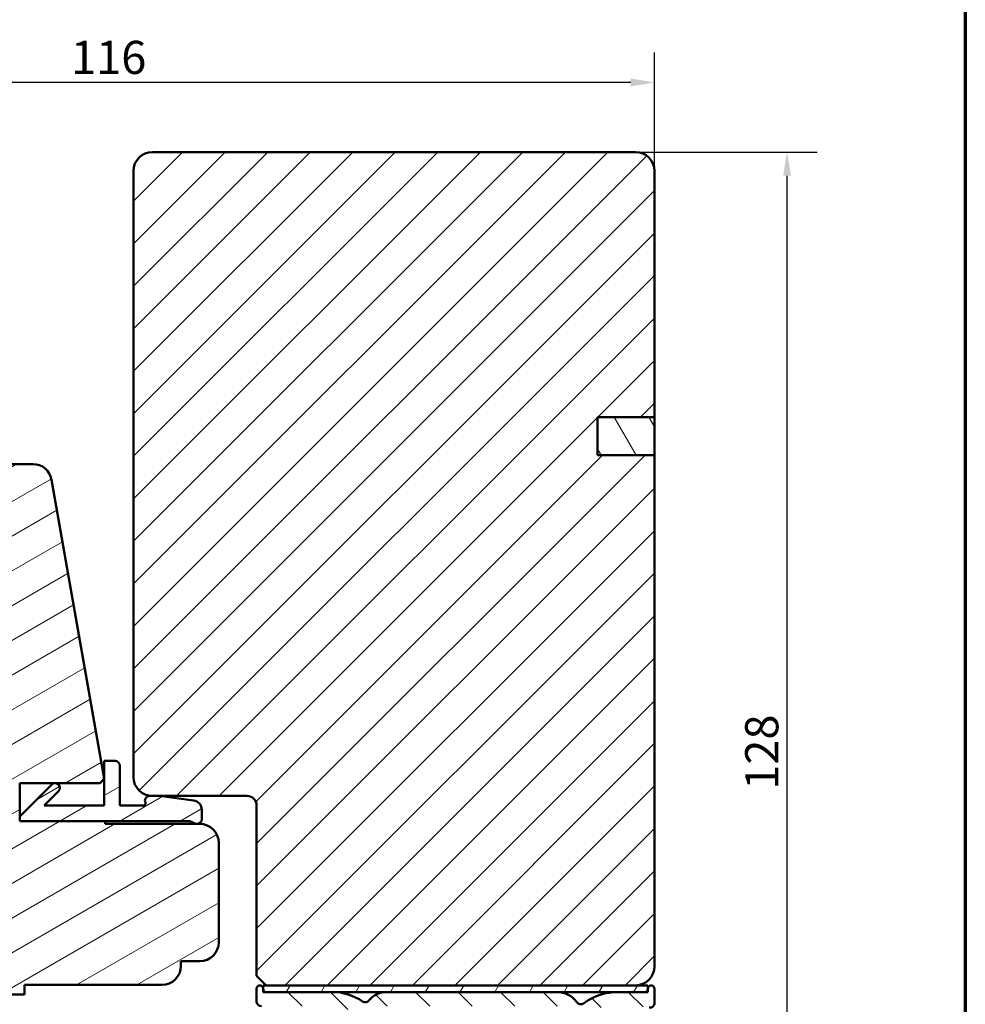
# Model space of a CAD drawing. Units: millimetres. Extents: x 13 to 821, y -287 to 287.
# Drawn here: x 307 to 407, y 81 to 185 of the extents above; entities that cross this region are included whole.
import ezdxf

# ---------------------------------------------------------------- set-up
doc = ezdxf.new("R2010")
doc.units = ezdxf.units.MM
for name, color, linetype, lineweight in [('Border (ISO)', 8, 'Continuous', 70), ('Dimension (ISO)', 3, 'Continuous', 25), ('Hatch (ISO)', 8, 'Continuous', 18), ('Visible (ISO)', 7, 'Continuous', 50)]:
    doc.layers.add(name, color=color, linetype=linetype, lineweight=lineweight)
doc.styles.add('Note Text (ISO)', font='tahoma.ttf')
doc.dimstyles.new('Default (ISO)', dxfattribs={"dimtxt": 3.5, "dimasz": 2.5, "dimexe": 3.175, "dimexo": 0, "dimgap": 0.762, "dimtad": 1, "dimrnd": 1e-08, "dimtxsty": 'Note Text (ISO)', "dimcen": 0.09, "dimdle": 10, "dimclrd": 256, "dimclre": 256, "dimclrt": 256, "dimazin": 2, "dimtfac": 1.001486, "dimtmove": 0, "dimatfit": 3, "dimfxl": 1, "dimtolj": 1, "dimtzin": 0, "dimlwd": -1, "dimlwe": -1, "dimarcsym": 0})
pattern_1 = [(30, (206.8576, 2e-07), (-1.5875, 2.74963), [])]

# ---------------------------------------------------------------- blocks, each defined once
blk = doc.blocks.new('Borders LEIAB A4 Border')
at = {"layer": 'Border (ISO)'}
blk.add_line((200, 287), (200, 10), dxfattribs=at)
blk = doc.blocks.new('*D21')
at = {"layer": 'Defpoints', "color": 0, "transparency": 16777216}
for p in [(372.04, 171.25), (388.04, 171.25), (369.84, 43.75)]:
    blk.add_point(p, dxfattribs=at)
at = {"layer": 'Dimension (ISO)', "transparency": 16777216}
for p, q in [((372.04, 171.25), (391.22, 171.25)), ((388.04, 46.25), (388.04, 168.75)), ((369.84, 43.75), (391.22, 43.75))]:
    blk.add_line(p, q, dxfattribs=at)
for points in [[(387.63, 168.75), (388.46, 168.75), (388.04, 171.25)], [(387.63, 46.25), (388.46, 46.25), (388.04, 43.75)]]:
    blk.add_solid(points, dxfattribs=at)
at = {"layer": 'Dimension (ISO)', "transparency": 16777216, "insert": (383.62, 103.91), "char_height": 3.5, "attachment_point": 1, "rotation": 90, "style": 'Note Text (ISO)'}
blk.add_mtext('\\A1;128', dxfattribs=at)
blk = doc.blocks.new('*D22')
at = {"layer": 'Defpoints', "color": 0, "transparency": 16777216}
for p in [(258.04, 178.6), (374.04, 169.25), (258.04, 136.3)]:
    blk.add_point(p, dxfattribs=at)
at = {"layer": 'Dimension (ISO)', "transparency": 16777216}
for p, q in [((258.04, 136.3), (258.04, 181.78)), ((374.04, 169.25), (374.04, 181.78)), ((371.54, 178.6), (260.54, 178.6))]:
    blk.add_line(p, q, dxfattribs=at)
for points in [[(260.54, 179.02), (260.54, 178.19), (258.04, 178.6)], [(371.54, 179.02), (371.54, 178.19), (374.04, 178.6)]]:
    blk.add_solid(points, dxfattribs=at)
at = {"layer": 'Dimension (ISO)', "transparency": 16777216, "insert": (312.45, 183), "char_height": 3.5, "attachment_point": 1, "style": 'Note Text (ISO)'}
blk.add_mtext('\\A1;116', dxfattribs=at)

msp = doc.modelspace()

# ---------------------------------------------------------------- hatches: boundary and pattern name
at = {"layer": 'Hatch (ISO)'}
h = msp.add_hatch(dxfattribs=at)
h.set_pattern_fill('ANSI31', color=256, scale=25.4, style=0)
h.set_pattern_definition([(45, (206.8576, 2e-07), (-2.245064, 2.245064), [])])
edge = h.paths.add_edge_path()
edge.add_line((374.044, 85.254), (374.044, 139.254))
edge.add_line((374.044, 139.254), (368.044, 139.254))
edge.add_line((368.044, 139.254), (368.044, 143.254))
edge.add_line((368.044, 143.254), (374.044, 143.254))
edge.add_line((374.044, 143.254), (374.044, 169.254))
edge.add_ellipse((372.044, 169.254), major_axis=(0, 2), ratio=1, start_angle=270, end_angle=360)
edge.add_line((372.044, 171.254), (321.044, 171.254))
edge.add_ellipse((321.044, 169.254), major_axis=(-2, 0), ratio=1, start_angle=270, end_angle=360)
edge.add_line((319.044, 169.254), (319.044, 105.254))
edge.add_ellipse((321.044, 105.254), major_axis=(0, -2), ratio=1, start_angle=270, end_angle=360)
edge.add_line((321.044, 103.254), (321.954, 103.254))
edge.add_line((321.954, 103.254), (331.044, 103.254))
edge.add_ellipse((331.044, 102.254), major_axis=(1, 0), ratio=1, start_angle=0, end_angle=90, ccw=False)
edge.add_line((332.044, 102.254), (332.044, 84.254))
edge.add_line((332.044, 84.254), (333.044, 83.254))
edge.add_line((333.044, 83.254), (372.044, 83.254))
edge.add_ellipse((372.044, 85.254), major_axis=(2, 0), ratio=1, start_angle=270, end_angle=360)
h = msp.add_hatch(dxfattribs=at)
h.set_pattern_fill('ANSI31', color=256, scale=25.4, angle=75.00018, style=0)
h.set_pattern_definition([(120.0002, (206.8576, 2e-07), (-2.749626, -1.58751), [])])
h.paths.add_polyline_path([(368.044, 143.254), (368.044, 139.254), (374.044, 139.254), (374.044, 143.254)])
h = msp.add_hatch(dxfattribs=at)
h.set_pattern_fill('ANSI31', color=256, scale=25.4, angle=-14.99998, style=0)
h.set_pattern_definition(pattern_1)
edge = h.paths.add_edge_path()
edge.add_line((307.054, 104.604), (315.544, 104.604))
edge.add_line((315.544, 104.604), (315.954, 105.093))
edge.add_line((315.954, 105.093), (315.957, 105.097))
edge.add_line((315.957, 105.097), (315.954, 105.115))
edge.add_line((315.954, 105.115), (310.393, 136.651))
edge.add_ellipse((308.424, 136.304), major_axis=(-0.347, 1.97), ratio=1, start_angle=270, end_angle=350)
edge.add_line((308.424, 138.304), (260.044, 138.304))
edge.add_ellipse((260.044, 136.304), major_axis=(-2, 0), ratio=1, start_angle=270, end_angle=360)
edge.add_line((258.044, 136.304), (258.044, 125.304))
edge.add_ellipse((259.044, 125.304), major_axis=(0, -1), ratio=1, start_angle=270, end_angle=360)
edge.add_line((259.044, 124.304), (266.744, 124.304))
edge.add_line((266.744, 124.304), (273.044, 124.304))
edge.add_ellipse((273.044, 123.304), major_axis=(1, 0), ratio=1, start_angle=0, end_angle=90, ccw=False)
edge.add_line((274.044, 123.304), (274.044, 95.075))
edge.add_line((274.044, 95.075), (274.044, 84.892))
edge.add_line((274.044, 84.892), (274.044, 84.304))
edge.add_ellipse((276.044, 84.304), major_axis=(0, -2), ratio=1, start_angle=270, end_angle=360)
edge.add_line((276.044, 82.304), (307.544, 82.304))
edge.add_line((307.544, 82.304), (307.544, 83.304))
edge.add_line((307.544, 83.304), (322.044, 83.304))
edge.add_ellipse((322.044, 85.304), major_axis=(2, 0), ratio=1, start_angle=270, end_angle=360)
edge.add_line((324.044, 85.304), (324.044, 85.804))
edge.add_line((324.044, 85.804), (326.044, 85.804))
edge.add_ellipse((326.044, 87.804), major_axis=(2, 0), ratio=1, start_angle=270, end_angle=360)
edge.add_line((328.044, 87.804), (328.044, 98.304))
edge.add_ellipse((326.044, 98.304), major_axis=(0, 2), ratio=1, start_angle=270, end_angle=360)
edge.add_line((326.044, 100.304), (325.754, 100.304))
edge.add_line((325.754, 100.304), (325.601, 100.304))
edge.add_line((325.601, 100.304), (316.044, 100.304))
edge.add_line((316.044, 100.304), (316.044, 100.604))
edge.add_line((316.044, 100.604), (307.054, 100.604))
edge.add_line((307.054, 100.604), (307.054, 101.104))
edge.add_line((307.054, 101.104), (307.054, 104.604))
h = msp.add_hatch(dxfattribs=at)
h.set_pattern_fill('ANSI31', color=256, scale=25.4, angle=-14.99998, style=0)
h.set_pattern_definition(pattern_1)
edge = h.paths.add_edge_path()
edge.add_ellipse((325.754, 100.804), major_axis=(0.5, 0), ratio=1, start_angle=270, end_angle=360)
edge.add_line((326.254, 100.804), (326.254, 101.792))
edge.add_ellipse((325.254, 101.792), major_axis=(0, 1), ratio=1, start_angle=270, end_angle=352.11582)
edge.add_line((325.391, 102.783), (322.023, 103.249))
edge.add_ellipse((321.954, 102.754), major_axis=(-0.495, 0.069), ratio=1, start_angle=270, end_angle=277.88418)
edge.add_line((321.954, 103.254), (321.044, 103.254))
edge.add_line((321.044, 103.254), (320.754, 103.254))
edge.add_ellipse((320.754, 102.754), major_axis=(-0.5, 0), ratio=1, start_angle=270, end_angle=385.37693)
edge.add_ellipse((320.122, 102.454), major_axis=(0.086, -0.181), ratio=1, start_angle=334.62307, end_angle=450, ccw=False)
edge.add_line((320.122, 102.254), (317.604, 102.254))
edge.add_line((317.604, 102.254), (317.604, 106.454))
edge.add_ellipse((317.104, 106.454), major_axis=(0, 0.5), ratio=1, start_angle=270, end_angle=360)
edge.add_line((317.104, 106.954), (315.954, 106.954))
edge.add_line((315.954, 106.954), (315.954, 105.115))
edge.add_line((315.954, 105.115), (315.954, 105.093))
edge.add_line((315.954, 105.093), (315.954, 102.254))
edge.add_line((315.954, 102.254), (309.618, 102.254))
edge.add_line((309.618, 102.254), (311.115, 103.751))
edge.add_ellipse((310.761, 104.104), major_axis=(0.354, 0.354), ratio=1, start_angle=270, end_angle=450)
edge.add_line((310.408, 104.458), (307.054, 101.104))
edge.add_line((307.054, 101.104), (307.054, 100.604))
edge.add_line((307.054, 100.604), (316.044, 100.604))
edge.add_line((316.044, 100.604), (324.701, 100.604))
edge.add_ellipse((324.701, 99.104), major_axis=(1.5, 0), ratio=1, start_angle=53.1301, end_angle=90, ccw=False)
edge.add_line((325.601, 100.304), (325.754, 100.304))
h = msp.add_hatch(dxfattribs=at)
h.set_pattern_fill('ANSI31', color=256, scale=25.4, angle=90.00021, style=0)
h.set_pattern_definition([(135.0002, (206.8576, 2e-07), (-2.245056, -2.24507), [])])
edge = h.paths.add_edge_path()
edge.add_ellipse((373.544, 81.404), major_axis=(0.497, -0.058), ratio=1, start_angle=270, end_angle=366.70338)
edge.add_line((374.044, 81.404), (374.044, 82.904))
edge.add_ellipse((373.694, 82.904), major_axis=(0, 0.35), ratio=1, start_angle=270, end_angle=450)
edge.add_line((373.344, 82.904), (373.344, 82.854))
edge.add_ellipse((373.044, 82.854), major_axis=(0, -0.3), ratio=1, start_angle=0, end_angle=90, ccw=False)
edge.add_line((373.044, 82.554), (370.244, 82.554))
edge.add_ellipse((370.244, 76.254), major_axis=(-6.3, 0), ratio=1, start_angle=270, end_angle=305.98732)
edge.add_ellipse((366.248, 81.756), major_axis=(-0.405, -0.294), ratio=1, start_angle=358.5818, end_angle=450, ccw=False)
edge.add_ellipse((363.778, 80.054), major_axis=(-1.419, 2.059), ratio=1, start_angle=270, end_angle=325.43088)
edge.add_line((363.778, 82.554), (345.81, 82.554))
edge.add_ellipse((345.81, 80.054), major_axis=(-2.5, 0), ratio=1, start_angle=270, end_angle=320.50581)
edge.add_ellipse((343.495, 81.962), major_axis=(-0.318, -0.386), ratio=1, start_angle=4.37928, end_angle=90, ccw=False)
edge.add_ellipse((340.044, 77.054), major_axis=(-4.499, 3.164), ratio=1, start_angle=270, end_angle=305.11492)
edge.add_line((340.044, 82.554), (333.044, 82.554))
edge.add_ellipse((333.044, 82.854), major_axis=(-0.3, 0), ratio=1, start_angle=0, end_angle=90, ccw=False)
edge.add_line((332.744, 82.854), (332.744, 82.904))
edge.add_ellipse((332.394, 82.904), major_axis=(0, 0.35), ratio=1, start_angle=270, end_angle=450)
edge.add_line((332.044, 82.904), (332.044, 81.554))
edge.add_ellipse((332.544, 81.554), major_axis=(0, -0.5), ratio=1, start_angle=270, end_angle=360)
edge.add_line((332.544, 81.054), (340.044, 81.054))
edge.add_ellipse((340.044, 77.054), major_axis=(4, 0), ratio=1, start_angle=0, end_angle=90, ccw=False)
edge.add_line((344.044, 77.054), (344.044, 71.883))
edge.add_ellipse((344.544, 71.883), major_axis=(0, -0.5), ratio=1, start_angle=270, end_angle=345)
edge.add_line((344.415, 71.4), (345.666, 71.064))
edge.add_ellipse((345.744, 71.354), major_axis=(0.29, -0.078), ratio=1, start_angle=270, end_angle=375)
edge.add_line((346.044, 71.354), (346.044, 72.554))
edge.add_ellipse((346.544, 72.554), major_axis=(0, 0.5), ratio=1, start_angle=0, end_angle=90, ccw=False)
edge.add_line((346.544, 73.054), (348.544, 73.054))
edge.add_ellipse((348.544, 72.554), major_axis=(0.5, 0), ratio=1, start_angle=0, end_angle=90, ccw=False)
edge.add_line((349.044, 72.554), (349.044, 64.654))
edge.add_ellipse((349.344, 64.654), major_axis=(0, -0.3), ratio=1, start_angle=270, end_angle=300)
edge.add_line((349.084, 64.504), (349.344, 64.054))
edge.add_line((349.344, 64.054), (349.084, 63.604))
edge.add_ellipse((349.344, 63.454), major_axis=(-0.15, -0.26), ratio=1, start_angle=270, end_angle=300)
edge.add_line((349.044, 63.454), (349.044, 55.554))
edge.add_ellipse((348.544, 55.554), major_axis=(0, -0.5), ratio=1, start_angle=0, end_angle=90, ccw=False)
edge.add_line((348.544, 55.054), (346.544, 55.054))
edge.add_ellipse((346.544, 55.554), major_axis=(-0.5, 0), ratio=1, start_angle=0, end_angle=90, ccw=False)
edge.add_line((346.044, 55.554), (346.044, 56.754))
edge.add_ellipse((345.744, 56.754), major_axis=(0, 0.3), ratio=1, start_angle=270, end_angle=375)
edge.add_line((345.666, 57.044), (344.415, 56.708))
edge.add_ellipse((344.544, 56.226), major_axis=(-0.483, -0.129), ratio=1, start_angle=270, end_angle=345)
edge.add_line((344.044, 56.226), (344.044, 54.054))
edge.add_ellipse((344.544, 54.054), major_axis=(0, -0.5), ratio=1, start_angle=270, end_angle=360)
edge.add_line((344.544, 53.554), (345.685, 53.554))
edge.add_line((345.685, 53.554), (348.025, 53.554))
edge.add_line((348.025, 53.554), (358.844, 53.554))
edge.add_ellipse((358.844, 53.054), major_axis=(0.5, 0), ratio=1, start_angle=0, end_angle=90, ccw=False)
edge.add_line((359.344, 53.054), (359.344, 44.254))
edge.add_ellipse((359.844, 44.254), major_axis=(0, -0.5), ratio=1, start_angle=270, end_angle=360)
edge.add_line((359.844, 43.754), (369.844, 43.754))
edge.add_ellipse((369.844, 44.254), major_axis=(0.5, 0), ratio=1, start_angle=270, end_angle=435)
edge.add_line((369.973, 44.737), (368.107, 45.237))
edge.add_ellipse((367.978, 44.754), major_axis=(-0.483, 0.129), ratio=1, start_angle=270, end_angle=285)
edge.add_line((367.978, 45.254), (361.844, 45.254))
edge.add_ellipse((361.844, 46.254), major_axis=(-1, 0), ratio=1, start_angle=0, end_angle=90, ccw=False)
edge.add_line((360.844, 46.254), (360.844, 47.327))
edge.add_ellipse((361.844, 47.327), major_axis=(0, 1), ratio=1, start_angle=4.33231, end_angle=90, ccw=False)
edge.add_line((361.769, 48.324), (373.12, 49.184))
edge.add_ellipse((373.044, 50.181), major_axis=(0.997, 0.076), ratio=1, start_angle=270, end_angle=355.66769)
edge.add_line((374.044, 50.181), (374.044, 52.254))
edge.add_ellipse((373.544, 52.254), major_axis=(0, 0.5), ratio=1, start_angle=270, end_angle=360)
edge.add_line((373.544, 52.754), (373.044, 52.754))
edge.add_ellipse((373.044, 52.254), major_axis=(-0.5, 0), ratio=1, start_angle=270, end_angle=360)
edge.add_line((372.544, 52.254), (372.544, 51.108))
edge.add_ellipse((372.044, 51.108), major_axis=(0, -0.5), ratio=1, start_angle=4.33231, end_angle=90, ccw=False)
edge.add_line((372.082, 50.61), (365.782, 50.132))
edge.add_ellipse((365.744, 50.631), major_axis=(-0.499, -0.038), ratio=1, start_angle=355.66769, end_angle=450, ccw=False)
edge.add_line((365.244, 50.631), (365.244, 60.414))
edge.add_ellipse((365.744, 60.414), major_axis=(0, 0.5), ratio=1, start_angle=338.96278, end_angle=450, ccw=False)
edge.add_ellipse((367.144, 64.054), major_axis=(3.173, -1.221), ratio=1, start_angle=270, end_angle=334.59676)
edge.add_ellipse((368.97, 62.134), major_axis=(0.543, 0.517), ratio=1, start_angle=270, end_angle=376.44046)
edge.add_line((369.345, 62.783), (369.177, 62.88))
edge.add_ellipse((368.927, 62.447), major_axis=(-0.433, 0.25), ratio=1, start_angle=270, end_angle=347.9753)
edge.add_ellipse((367.144, 64.054), major_axis=(-1.272, -1.411), ratio=1, start_angle=83.18165, end_angle=90, ccw=False)
edge.add_line((368.395, 62.624), (368.134, 62.693))
edge.add_ellipse((368.069, 62.452), major_axis=(-0.241, 0.065), ratio=1, start_angle=270, end_angle=360)
edge.add_line((367.828, 62.517), (367.758, 62.256))
edge.add_ellipse((367.144, 64.054), major_axis=(-1.798, -0.614), ratio=1, start_angle=352.31391, end_angle=450, ccw=False)
edge.add_line((365.28, 63.686), (365.471, 63.877))
edge.add_ellipse((365.294, 64.054), major_axis=(0.177, 0.177), ratio=1, start_angle=270, end_angle=360)
edge.add_line((365.471, 64.231), (365.28, 64.422))
edge.add_ellipse((367.144, 64.054), major_axis=(0.368, 1.864), ratio=1, start_angle=352.31391, end_angle=450, ccw=False)
edge.add_line((367.758, 65.852), (367.828, 65.592))
edge.add_ellipse((368.069, 65.656), major_axis=(0.065, -0.241), ratio=1, start_angle=270, end_angle=360)
edge.add_line((368.134, 65.415), (368.395, 65.485))
edge.add_ellipse((367.144, 64.054), major_axis=(1.431, -1.25), ratio=1, start_angle=83.18165, end_angle=90, ccw=False)
edge.add_ellipse((368.927, 65.661), major_axis=(0.335, -0.371), ratio=1, start_angle=270, end_angle=347.9753)
edge.add_line((369.177, 65.228), (369.345, 65.325))
edge.add_ellipse((368.97, 65.974), major_axis=(0.65, 0.375), ratio=1, start_angle=270, end_angle=376.44046)
edge.add_ellipse((367.144, 64.054), major_axis=(-2.464, 2.343), ratio=1, start_angle=270, end_angle=334.59676)
edge.add_ellipse((365.744, 67.694), major_axis=(0.179, -0.467), ratio=1, start_angle=248.96278, end_angle=360, ccw=False)
edge.add_line((365.244, 67.694), (365.244, 76.254))
edge.add_ellipse((370.244, 76.254), major_axis=(0, 5), ratio=1, start_angle=353.29662, end_angle=450, ccw=False)
edge.add_line((370.828, 81.22), (373.486, 80.908))
edge = h.paths.add_edge_path(flags=0)
edge.add_ellipse((340.044, 77.054), major_axis=(0, 5.5), ratio=1, start_angle=270, end_angle=297.48643)
edge.add_ellipse((345.81, 80.054), major_axis=(-0.462, 0.887), ratio=1, start_angle=332.51357, end_angle=450, ccw=False)
edge.add_line((345.81, 81.054), (363.778, 81.054))
edge.add_ellipse((363.778, 80.054), major_axis=(1, 0), ratio=1, start_angle=329.55795, end_angle=450, ccw=False)
edge.add_ellipse((370.244, 76.254), major_axis=(-3.293, -5.604), ratio=1, start_angle=270, end_angle=300.44205)
edge.add_line((363.744, 76.254), (363.744, 75.054))
edge.add_ellipse((363.244, 75.054), major_axis=(0, -0.5), ratio=1, start_angle=0, end_angle=90, ccw=False)
edge.add_line((363.244, 74.554), (346.044, 74.554))
edge.add_ellipse((346.044, 75.054), major_axis=(-0.5, 0), ratio=1, start_angle=0, end_angle=90, ccw=False)
edge.add_line((345.544, 75.054), (345.544, 77.054))
edge = h.paths.add_edge_path(flags=0)
edge.add_ellipse((351.044, 55.554), major_axis=(-0.5, 0), ratio=1, start_angle=0, end_angle=90)
edge.add_line((351.044, 55.054), (358.844, 55.054))
edge.add_ellipse((358.844, 53.054), major_axis=(0, 2), ratio=1, start_angle=270, end_angle=360, ccw=False)
edge.add_line((360.844, 53.054), (360.844, 50.298))
edge.add_ellipse((361.344, 50.298), major_axis=(-0.499, -0.038), ratio=1, start_angle=355.66769, end_angle=450)
edge.add_line((361.382, 49.799), (363.282, 49.943))
edge.add_ellipse((363.244, 50.442), major_axis=(0, -0.5), ratio=1, start_angle=4.33231, end_angle=90)
edge.add_line((363.744, 50.442), (363.744, 72.554))
edge.add_ellipse((363.244, 72.554), major_axis=(0.5, 0), ratio=1, start_angle=0, end_angle=90)
edge.add_line((363.244, 73.054), (351.044, 73.054))
edge.add_ellipse((351.044, 72.554), major_axis=(0, 0.5), ratio=1, start_angle=0, end_angle=90)
edge.add_line((350.544, 72.554), (350.544, 66.92))
edge.add_ellipse((351.044, 66.92), major_axis=(-0.433, 0.25), ratio=1, start_angle=30, end_angle=90)
edge.add_ellipse((350.544, 66.054), major_axis=(0, 0.5), ratio=1, start_angle=270, end_angle=330, ccw=False)
edge.add_line((351.044, 66.054), (351.044, 62.054))
edge.add_ellipse((350.544, 62.054), major_axis=(0.433, 0.25), ratio=1, start_angle=270, end_angle=330, ccw=False)
edge.add_ellipse((351.044, 61.188), major_axis=(0, 0.5), ratio=1, start_angle=30, end_angle=90)
edge.add_line((350.544, 61.188), (350.544, 55.554))
h = msp.add_hatch(dxfattribs=at)
h.set_pattern_fill('ANSI31', color=256, scale=25.4, angle=14.99998, style=0)
h.set_pattern_definition([(60, (206.8576, 2e-07), (-2.74963, 1.5875), [])])
h.paths.add_polyline_path([(332.744, 82.554), (333.044, 82.554), (340.044, 82.554), (345.81, 82.554), (363.778, 82.554), (370.244, 82.554), (373.044, 82.554), (373.344, 82.554), (373.344, 82.854), (373.344, 82.904), (373.344, 83.254), (372.044, 83.254), (333.044, 83.254), (332.744, 83.254), (332.744, 82.904), (332.744, 82.854)])

# ---------------------------------------------------------------- linework, layer by layer
at = {"layer": 'Visible (ISO)'}
for p, q in [((372.044, 171.254), (321.044, 171.254)), ((319.044, 169.254), (319.044, 105.254)), ((374.044, 143.254), (374.044, 169.254)), ((368.044, 139.254), (368.044, 143.254)), ((368.044, 143.254), (374.044, 143.254)), ((368.044, 143.254), (368.044, 139.254)), ((374.044, 143.254), (368.044, 143.254)), ((374.044, 139.254), (374.044, 143.254)), ((308.424, 138.304), (260.044, 138.304)), ((374.044, 139.254), (368.044, 139.254)), ((368.044, 139.254), (374.044, 139.254)), ((374.044, 85.254), (374.044, 139.254)), ((315.957, 105.097), (310.393, 136.651)), ((317.104, 106.954), (315.954, 106.954)), ((315.954, 106.954), (315.954, 102.254)), ((317.604, 102.254), (317.604, 106.454)), ((315.544, 104.604), (315.957, 105.097)), ((307.054, 104.604), (315.544, 104.604)), ((307.054, 100.604), (307.054, 104.604)), ((310.408, 104.458), (307.054, 101.104)), ((309.618, 102.254), (311.115, 103.751)), ((321.954, 103.254), (320.754, 103.254)), ((321.044, 103.254), (331.044, 103.254)), ((325.391, 102.783), (322.023, 103.249)), ((315.954, 102.254), (309.618, 102.254)), ((320.122, 102.254), (317.604, 102.254)), ((332.044, 102.254), (332.044, 84.254)), ((307.054, 101.104), (307.054, 100.604)), ((326.254, 100.804), (326.254, 101.792)), ((316.044, 100.604), (307.054, 100.604)), ((307.054, 100.604), (324.701, 100.604)), ((316.044, 100.304), (316.044, 100.604)), ((326.044, 100.304), (316.044, 100.304)), ((325.601, 100.304), (325.754, 100.304)), ((328.044, 87.804), (328.044, 98.304)), ((324.044, 85.304), (324.044, 85.804)), ((324.044, 85.804), (326.044, 85.804)), ((332.044, 84.254), (333.044, 83.254)), ((307.544, 82.304), (307.544, 83.304)), ((307.544, 83.304), (322.044, 83.304)), ((373.344, 83.254), (332.744, 83.254)), ((332.744, 83.254), (332.744, 82.554)), ((333.044, 83.254), (372.044, 83.254)), ((373.344, 82.554), (373.344, 83.254)), ((276.044, 82.304), (307.544, 82.304)), ((332.044, 82.904), (332.044, 81.554)), ((332.744, 82.854), (332.744, 82.904)), ((332.744, 82.554), (373.344, 82.554)), ((340.044, 82.554), (333.044, 82.554)), ((363.778, 82.554), (345.81, 82.554)), ((373.044, 82.554), (370.244, 82.554)), ((373.344, 82.904), (373.344, 82.854)), ((374.044, 81.404), (374.044, 82.904))]:
    msp.add_line(p, q, dxfattribs=at)
for centre, radius, start, end in [((321.044, 169.254), 2, 90, 180), ((372.044, 169.254), 2, 0, 90), ((308.424, 136.304), 2, 10, 90), ((317.104, 106.454), 0.5, 0, 90), ((321.044, 105.254), 2, 180, 270), ((310.761, 104.104), 0.5, 315, 135), ((320.754, 102.754), 0.5, 90, 205.37693), ((321.954, 102.754), 0.5, 82.11582, 90), ((331.044, 102.254), 1, 0, 90), ((320.122, 102.454), 0.2, 270, 25.37693), ((325.254, 101.792), 1, 0, 82.11582), ((324.701, 99.104), 1.5, 53.1301, 90), ((325.754, 100.804), 0.5, 270, 0), ((326.044, 98.304), 2, 0, 90), ((326.044, 87.804), 2, 270, 0), ((322.044, 85.304), 2, 270, 0), ((372.044, 85.254), 2, 270, 0), ((332.394, 82.904), 0.35, 0, 180), ((373.694, 82.904), 0.35, 0, 180), ((333.044, 82.854), 0.3, 180, 270), ((340.044, 77.054), 5.5, 54.88508, 90), ((345.81, 80.054), 2.5, 90, 140.50581), ((363.778, 80.054), 2.5, 34.56912, 90), ((370.244, 76.254), 6.3, 90, 125.98732), ((373.044, 82.854), 0.3, 270, 0), ((332.544, 81.554), 0.5, 180, 270), ((343.495, 81.962), 0.5, 234.88508, 320.50581), ((366.248, 81.756), 0.5, 214.56912, 305.98732), ((373.544, 81.404), 0.5, 263.29662, 0)]:
    msp.add_arc(centre, radius, start, end, dxfattribs=at)

# ---------------------------------------------------------------- block references
msp.add_blockref('Borders LEIAB A4 Border', (206.858, 0))

# ---------------------------------------------------------------- dimensions: what is measured, and where the dimension line sits
at = {"layer": 'Dimension (ISO)'}
dim = msp.add_linear_dim(base=(258.044, 178.603), p1=(374.044, 169.254), p2=(258.044, 136.304), dimstyle='Default (ISO)', override={"dimgap": 0.762, "dimdec": 2, "dimtol": 0, "dimlim": 0, "dimtp": 0, "dimtm": 0, "dimtdec": 2, "dimtofl": 0, "dimatfit": 1}, dxfattribs=at)
dim.commit()
dim.dimension.update_dxf_attribs({"geometry": '*D22', "text_midpoint": (316.044, 178.603), "dimtype": 160})
dim = msp.add_linear_dim(base=(388.044087682, 171.254098622), p1=(369.844087682, 43.754098622), p2=(372.044087682, 171.254098622), angle=270, dimstyle='Default (ISO)', override={"dimgap": 0.762, "dimdec": 0, "dimtol": 0, "dimlim": 0, "dimtp": 0, "dimtm": 0, "dimtdec": 2, "dimtofl": 0, "dimatfit": 1}, dxfattribs=at)
dim.commit()
dim.dimension.update_dxf_attribs({"geometry": '*D21', "text_midpoint": (388.044087682, 107.504098622), "dimtype": 160})

doc.saveas('drawing.dxf')
